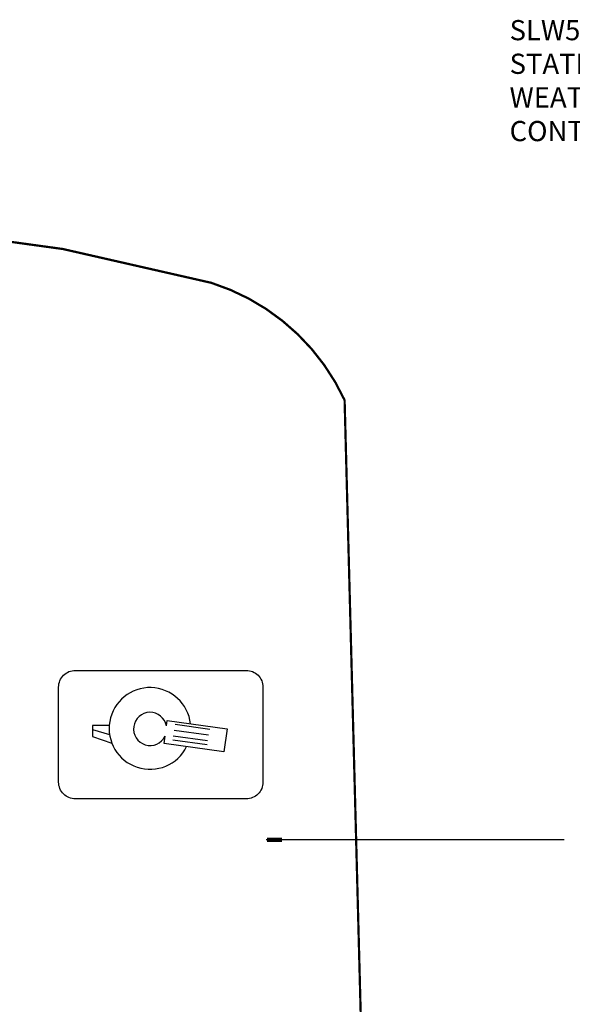
# Model space of a CAD drawing. Extents: x 0.4 to 18.7, y -1.7 to 25.
# Drawn here: x 5.7 to 8.2, y 11.5 to 15.8 of the extents above; entities that cross this region are included whole.
import ezdxf

# ---------------------------------------------------------------- set-up
doc = ezdxf.new("R2010")
doc.units = 0
doc.header["$MEASUREMENT"] = 0
doc.layers.add('CONTROLLER', color=7, linetype='CONTINUOUS')
doc.layers.add('TEXT_LABEL', color=5, linetype='CONTINUOUS')
doc.styles.get("Standard").update_dxf_attribs({"font": 'SIMPLEX'})

msp = doc.modelspace()

# ---------------------------------------------------------------- linework, layer by layer
at = {"layer": 'CONTROLLER', "const_width": 0.01}
msp.add_lwpolyline([(1.7343, 10.4686), (1.8309, 14.1491, -0.210607), (2.4258, 14.6721, -0.06703), (4.5487, 14.9517, -0.06541), (6.5635, 14.6746, -0.210607), (7.1584, 14.1516), (7.255, 10.4711)], format="xyb", dxfattribs=at)
at = {"layer": 'CONTROLLER'}
msp.add_lwpolyline([(5.9573, 12.9467), (6.7191, 12.9467, -0.414214), (6.7941, 12.8717), (6.7941, 12.4485, -0.414214), (6.7191, 12.3735), (5.9573, 12.3735, -0.414214), (5.8823, 12.4485), (5.8823, 12.8717, -0.414214)], format="xyb", close=True, dxfattribs=at)
for points in [[(6.1081, 12.7006), (6.0328, 12.7006), (6.0328, 12.6513), (6.1197, 12.6226)], [(6.3633, 12.6991), (6.3665, 12.7224), (6.6341, 12.6858), (6.6202, 12.5841), (6.3526, 12.6207), (6.3571, 12.6532)], [(6.403, 12.7062), (6.5563, 12.6851)], [(6.0328, 12.6831), (6.1096, 12.661)], [(6.3939, 12.6551), (6.5472, 12.6341)], [(6.3985, 12.6806), (6.5517, 12.6596)], [(6.3924, 12.6371), (6.5457, 12.6161)]]:
    msp.add_lwpolyline(points, dxfattribs=at)
for centre, radius, start, end in [((6.2899, 12.6877), 0.1823, 6.4157, 333.6805), ((6.2906, 12.6857), 0.074, 10.4457, 333.9721)]:
    msp.add_arc(centre, radius, start, end, dxfattribs=at)
at = {"layer": 'TEXT_LABEL'}
msp.add_line((6.809, 12.1926), (8.1388, 12.1926), dxfattribs=at)
at = {"layer": 'TEXT_LABEL', "const_width": 0.02}
msp.add_lwpolyline([(6.812, 12.1908), (6.879, 12.1908)], dxfattribs=at)

# ---------------------------------------------------------------- texts
at = {"layer": 'TEXT_LABEL', "insert": (7.8945, 15.8462), "char_height": 0.09, "width": 1.637143, "attachment_point": 1}
msp.add_mtext('SLW5 WEATHER STATION.SYNCHRONIZE TO WEATHER STATION  HUB IN CONTROLLER', dxfattribs=at)

doc.saveas('drawing.dxf')
